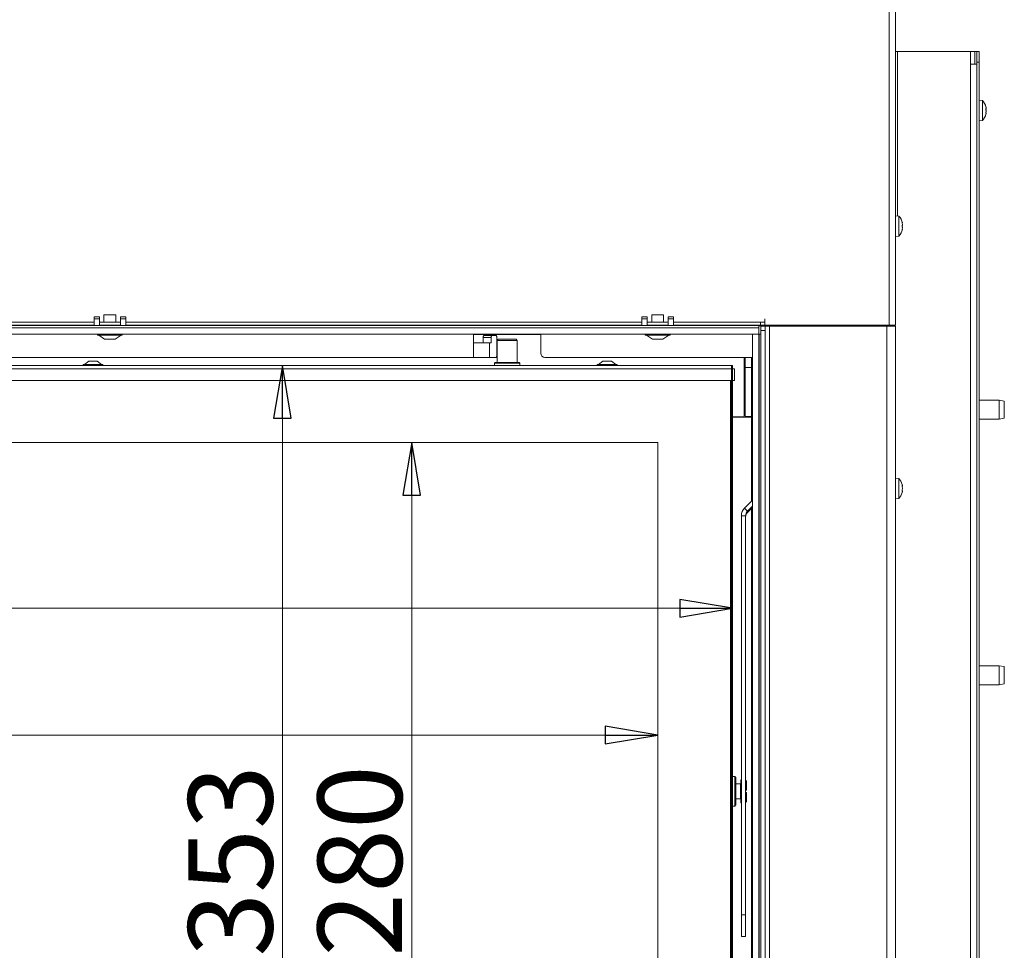
# Model space of a CAD drawing. Extents: x -4547 to -1290, y 1273 to 4267.
# Drawn here: x -3701 to -3234, y 3089 to 3531 of the extents above; entities that cross this region are included whole.
import ezdxf

# ---------------------------------------------------------------- set-up
doc = ezdxf.new("R2010")
doc.units = 0
doc.header["$LTSCALE"] = 5
doc.layers.add('LAYER14', color=30, linetype='Continuous')
doc.layers.add('SLD-0', color=7, linetype='Continuous')
doc.styles.add('STANDARD-BrunnerGroßer Text', font='ARIAL.TTF')
doc.dimstyles.new('STANDARD-Brunner-IIGroßer Text', dxfattribs={"dimscale": 5, "dimtxt": 8, "dimasz": 5, "dimexe": 3.175, "dimexo": 0, "dimgap": 0.762, "dimtad": 1, "dimdec": 0, "dimrnd": 1e-08, "dimtxsty": 'STANDARD-BrunnerGroßer Text', "dimblk": 'Filled-1', "dimcen": 0.09, "dimdle": 10, "dimclrd": 7, "dimclre": 7, "dimclrt": 7, "dimadec": 1, "dimazin": 2, "dimtfac": 0.666667, "dimtdec": 0, "dimtmove": 0, "dimatfit": 3, "dimldrblk": 'Filled-1', "dimfxl": 1, "dimtolj": 1, "dimlwd": 15, "dimlwe": 15, "dimarcsym": 0})

# ---------------------------------------------------------------- blocks, each defined once
blk = doc.blocks.new('Filled-1')
at = {"color": 0}
for p, q in [((0, 0), (-1, 0.167)), ((-1, 0.167), (-1, -0.167)), ((-1, 0), (0, 0)), ((-1, -0.167), (0, 0))]:
    blk.add_line(p, q, dxfattribs=at)
at = {"color": 0, "flags": 128}
blk.add_lwpolyline([(-1, -0.167), (0, 0), (-1, 0.167), (-1, -0.167)], dxfattribs=at)
at = {"color": 0}
blk.add_solid([(-1, -0.167), (0, 0), (-1, 0.167), (-1, -0.167)], dxfattribs=at)
blk = doc.blocks.new('*D52')
at = {"layer": 'Defpoints', "color": 0}
for p in [(-4213.51, 3366.59), (-3576.13, 3013.59), (-3363.01, 3013.59)]:
    blk.add_point(p, dxfattribs=at)
at = {"layer": 'SLD-0', "color": 7, "lineweight": 15}
for p, q in [((-4213.51, 3366.59), (-3560.26, 3366.59)), ((-3576.13, 3341.59), (-3576.13, 3038.59)), ((-3363.01, 3013.59), (-3592.01, 3013.59))]:
    blk.add_line(p, q, dxfattribs=at)
at = {"layer": 'SLD-0', "color": 7, "lineweight": 15, "xscale": 25, "yscale": 25, "zscale": 25}
for p, rotation in [((-3576.13, 3366.59), 90), ((-3576.13, 3013.59), 270)]:
    blk.add_blockref('Filled-1', p, dxfattribs=dict(at, rotation=rotation))
at = {"layer": 'SLD-0', "color": 7, "lineweight": 15, "insert": (-3620.81, 3131.56), "char_height": 40, "attachment_point": 2, "rotation": 90, "style": 'STANDARD-BrunnerGroßer Text'}
blk.add_mtext('\\A1;353', dxfattribs=at)
blk = doc.blocks.new('*D53')
at = {"layer": 'Defpoints', "color": 0}
for p in [(-4213.51, 3365.59), (-3362.51, 3365.59), (-3362.51, 3251.46)]:
    blk.add_point(p, dxfattribs=at)
at = {"layer": 'SLD-0', "color": 7, "lineweight": 15}
for p, q in [((-4213.51, 3365.59), (-4213.51, 3235.58)), ((-3362.51, 3365.59), (-3362.51, 3235.58)), ((-4188.51, 3251.46), (-3387.51, 3251.46))]:
    blk.add_line(p, q, dxfattribs=at)
at = {"layer": 'SLD-0', "color": 7, "lineweight": 15, "xscale": 25, "yscale": 25, "zscale": 25, "rotation": 180}
blk.add_blockref('Filled-1', (-4213.51, 3251.46), dxfattribs=at)
at = {"layer": 'SLD-0', "color": 7, "lineweight": 15, "xscale": 25, "yscale": 25, "zscale": 25}
blk.add_blockref('Filled-1', (-3362.51, 3251.46), dxfattribs=at)
at = {"layer": 'SLD-0', "color": 7, "lineweight": 15, "insert": (-3786.65, 3296.11), "char_height": 40, "attachment_point": 2, "style": 'STANDARD-BrunnerGroßer Text'}
blk.add_mtext('\\A1;851', dxfattribs=at)
blk = doc.blocks.new('*D54')
at = {"layer": 'Defpoints', "color": 0}
for p in [(-3398.01, 3330.09), (-3514.73, 3050.09), (-3398.01, 3050.09)]:
    blk.add_point(p, dxfattribs=at)
at = {"layer": 'SLD-0', "color": 7, "lineweight": 15}
for p, q in [((-3398.01, 3330.09), (-3530.6, 3330.09)), ((-3514.73, 3305.09), (-3514.73, 3075.09)), ((-3398.01, 3050.09), (-3530.6, 3050.09))]:
    blk.add_line(p, q, dxfattribs=at)
at = {"layer": 'SLD-0', "color": 7, "lineweight": 15, "xscale": 25, "yscale": 25, "zscale": 25}
for p, rotation in [((-3514.73, 3330.09), 90), ((-3514.73, 3050.09), 270)]:
    blk.add_blockref('Filled-1', p, dxfattribs=dict(at, rotation=rotation))
at = {"layer": 'SLD-0', "color": 7, "lineweight": 15, "insert": (-3559.38, 3131.56), "char_height": 40, "attachment_point": 2, "rotation": 90, "style": 'STANDARD-BrunnerGroßer Text'}
blk.add_mtext('\\A1;280', dxfattribs=at)
blk = doc.blocks.new('*D55')
at = {"layer": 'Defpoints', "color": 0}
for p in [(-4178.01, 3330.09), (-3398.01, 3330.09), (-3398.01, 3191.26)]:
    blk.add_point(p, dxfattribs=at)
at = {"layer": 'SLD-0', "color": 7, "lineweight": 15}
for p, q in [((-4178.01, 3330.09), (-4178.01, 3175.38)), ((-3398.01, 3330.09), (-3398.01, 3175.38)), ((-4153.01, 3191.26), (-3423.01, 3191.26))]:
    blk.add_line(p, q, dxfattribs=at)
at = {"layer": 'SLD-0', "color": 7, "lineweight": 15, "xscale": 25, "yscale": 25, "zscale": 25, "rotation": 180}
blk.add_blockref('Filled-1', (-4178.01, 3191.26), dxfattribs=at)
at = {"layer": 'SLD-0', "color": 7, "lineweight": 15, "xscale": 25, "yscale": 25, "zscale": 25}
blk.add_blockref('Filled-1', (-3398.01, 3191.26), dxfattribs=at)
at = {"layer": 'SLD-0', "color": 7, "lineweight": 15, "insert": (-3786.65, 3235.91), "char_height": 40, "attachment_point": 2, "style": 'STANDARD-BrunnerGroßer Text'}
blk.add_mtext('\\A1;780', dxfattribs=at)

msp = doc.modelspace()

# ---------------------------------------------------------------- linework, layer by layer
at = {"color": 7, "linetype": 'Continuous', "lineweight": 15}
for p, q in [((-3288.21, 3385.79), (-3288.21, 3808.29)), ((-3285.21, 3385.79), (-3285.21, 3808.29)), ((-3285.21, 3515.69), (-3284.22, 3515.69)), ((-3284.22, 3515.69), (-3252.51, 3515.69)), ((-3284.22, 3437.6), (-3284.22, 3515.69)), ((-3252.51, 3515.69), (-3249.51, 3515.69)), ((-3249.51, 3515.69), (-3247.51, 3515.69)), ((-3249.51, 3509.69), (-3249.51, 3515.69)), ((-3247.51, 3515.69), (-3246.51, 3515.69)), ((-3247.51, 3515.69), (-3247.51, 3509.69)), ((-3246.51, 3515.69), (-3245.51, 3515.69)), ((-3246.51, 3510.69), (-3246.51, 3515.69)), ((-3245.51, 3515.69), (-3245.51, 3510.69)), ((-3249.51, 3509.69), (-3246.51, 3509.69)), ((-3249.51, 2914.19), (-3249.51, 3509.69)), ((-3245.51, 3510.69), (-3246.51, 3510.69)), ((-3246.51, 3510.69), (-3246.51, 3509.69)), ((-3246.51, 2914.19), (-3246.51, 3509.69)), ((-3245.51, 3510.69), (-3245.51, 3034.69)), ((-3243.88, 3492.45), (-3245.51, 3492.59)), ((-3243.88, 3484.47), (-3243.88, 3492.45)), ((-3242.28, 3489.52), (-3242.26, 3489.52)), ((-3242.22, 3486.34), (-3242.28, 3486.34)), ((-3242.27, 3486.32), (-3242.26, 3486.32)), ((-3242.26, 3489.52), (-3242.22, 3489.36)), ((-3242.18, 3489.21), (-3242.17, 3489.12)), ((-3242.18, 3488.12), (-3242.17, 3488.02)), ((-3242.17, 3489.12), (-3242.17, 3489.12)), ((-3242.17, 3488.79), (-3242.17, 3488.79)), ((-3242.17, 3488.02), (-3242.17, 3488.02)), ((-3242.17, 3487.36), (-3242.17, 3487.36)), ((-3242.17, 3486.59), (-3242.17, 3486.59)), ((-3242.17, 3486.26), (-3242.17, 3486.26)), ((-3245.51, 3482.79), (-3243.88, 3482.93)), ((-3243.88, 3482.93), (-3243.88, 3484.47)), ((-3283.58, 3437.55), (-3285.21, 3437.69)), ((-3283.58, 3428.03), (-3283.58, 3437.55)), ((-3281.98, 3434.47), (-3281.96, 3434.47)), ((-3281.98, 3431.11), (-3281.96, 3431.11)), ((-3281.96, 3434.29), (-3281.87, 3434.29)), ((-3281.96, 3431.29), (-3281.87, 3431.29)), ((-3281.87, 3434.29), (-3281.87, 3434.29)), ((-3281.87, 3433.54), (-3281.87, 3433.54)), ((-3281.87, 3432.04), (-3281.87, 3432.04)), ((-3285.21, 3427.89), (-3283.58, 3428.03)), ((-3347.21, 3388.79), (-3347.21, 3387.29)), ((-3665.51, 3387.29), (-3910.51, 3387.29)), ((-3665.51, 3385.79), (-3910.51, 3385.79)), ((-3653.01, 3387.29), (-3663.01, 3387.29)), ((-3653.01, 3385.79), (-3663.01, 3385.79)), ((-3405.51, 3387.29), (-3650.51, 3387.29)), ((-3405.51, 3385.79), (-3650.51, 3385.79)), ((-3622.51, 3385.79), (-3622.51, 3385.59)), ((-3426.51, 3385.79), (-3426.51, 3385.59)), ((-3421.51, 3385.59), (-3421.51, 3385.79)), ((-3421.01, 3385.59), (-3421.01, 3385.79)), ((-3418.51, 3385.59), (-3418.51, 3385.79)), ((-3393.01, 3387.29), (-3403.01, 3387.29)), ((-3393.01, 3385.79), (-3403.01, 3385.79)), ((-3349.21, 3387.29), (-3390.51, 3387.29)), ((-3349.21, 3385.79), (-3390.51, 3385.79)), ((-3384.51, 3385.63), (-3385.63, 3385.79)), ((-3384.51, 3385.59), (-3384.51, 3385.63)), ((-3378.11, 3385.59), (-3377.91, 3385.79)), ((-3353.51, 3385.79), (-3353.51, 3385.59)), ((-3343.01, 3385.44), (-3350.01, 3385.44)), ((-3349.21, 3387.29), (-3349.21, 3385.79)), ((-3347.21, 3387.29), (-3349.21, 3387.29)), ((-3349.21, 3385.79), (-3347.21, 3385.79)), ((-3349.01, 3385.29), (-3347.01, 3385.29)), ((-3349.01, 3383.29), (-3349.01, 3385.29)), ((-3347.01, 3383.29), (-3349.01, 3383.29)), ((-3349.01, 2994.79), (-3349.01, 3383.29)), ((-3348.51, 3385.44), (-3348.51, 3385.79)), ((-3347.21, 3385.79), (-3347.21, 3387.29)), ((-3288.21, 3385.79), (-3347.21, 3385.79)), ((-3347.01, 3385.29), (-3347.01, 3383.29)), ((-3345.01, 3385.29), (-3347.01, 3385.29)), ((-3347.01, 2994.79), (-3347.01, 3383.29)), ((-3345.01, 2992.79), (-3345.01, 3385.29)), ((-3289.21, 3385.29), (-3345.01, 3385.29)), ((-3343.01, 3385.44), (-3343.01, 3385.29)), ((-3338.51, 3385.29), (-3338.51, 3385.79)), ((-3320.51, 3385.79), (-3320.51, 3385.29)), ((-3308.71, 3385.79), (-3308.71, 3385.29)), ((-3300.21, 3385.79), (-3300.21, 3385.29)), ((-3289.21, 2992.79), (-3289.21, 3385.29)), ((-3285.21, 3385.29), (-3289.21, 3385.29)), ((-3285.21, 3385.79), (-3288.21, 3385.79)), ((-3287.21, 3385.79), (-3287.21, 3385.29)), ((-3285.21, 2992.79), (-3285.21, 3385.29)), ((-3485.51, 3377.44), (-3485.51, 3381.59)), ((-3485.51, 3381.44), (-3478.92, 3381.44)), ((-3476.99, 3379.94), (-3480.85, 3379.94)), ((-3480.85, 3377.44), (-3480.85, 3379.94)), ((-3480.6, 3380.94), (-3476.73, 3380.94)), ((-3477.04, 3381.44), (-3478.92, 3381.44)), ((-3477.04, 3381.44), (-3475.16, 3381.44)), ((-3476.99, 3377.44), (-3476.99, 3379.94)), ((-3476.73, 3380.94), (-3474.66, 3380.94)), ((-3475.16, 3381.44), (-3463.87, 3381.44)), ((-3474.4, 3379.94), (-3474.4, 3371.44)), ((-3473.76, 3379.09), (-3474.26, 3378.59)), ((-3474.26, 3378.59), (-3474.26, 3368.09)), ((-3464.76, 3378.59), (-3474.26, 3378.59)), ((-3473.76, 3379.09), (-3465.26, 3379.09)), ((-3464.76, 3378.59), (-3465.26, 3379.09)), ((-3464.76, 3368.09), (-3464.76, 3378.59)), ((-3463.87, 3381.44), (-3461.99, 3381.44)), ((-3460.11, 3381.44), (-3461.99, 3381.44)), ((-3460.11, 3381.44), (-3453.51, 3381.44)), ((-3453.51, 3381.59), (-3453.51, 3377.44)), ((-3485.51, 3377.44), (-3477.78, 3377.44)), ((-3485.51, 3377.44), (-3485.51, 3370.44)), ((-3477.78, 3370.44), (-3477.78, 3377.44)), ((-3477.78, 3377.44), (-3476.99, 3377.44)), ((-3453.51, 3377.44), (-3453.51, 3372.44)), ((-3485.51, 3370.44), (-3765.01, 3370.44)), ((-3477.78, 3370.44), (-3485.51, 3370.44)), ((-3474.66, 3370.44), (-3477.78, 3370.44)), ((-3353.01, 3370.44), (-3451.51, 3370.44)), ((-3357.01, 3370.44), (-3357.01, 3365.59)), ((-3356.51, 3365.79), (-3356.51, 3370.44)), ((-3353.51, 3370.44), (-3353.51, 3365.79)), ((-4213.01, 3366.59), (-3363.01, 3366.59)), ((-3363.01, 3365.09), (-4213.01, 3365.09)), ((-3670.71, 3367.14), (-3670.71, 3366.59)), ((-3661.31, 3367.14), (-3670.71, 3367.14)), ((-3668.01, 3368.79), (-3670.11, 3367.14)), ((-3664.01, 3368.79), (-3668.01, 3368.79)), ((-3661.91, 3367.14), (-3664.01, 3368.79)), ((-3661.31, 3366.59), (-3661.31, 3367.14)), ((-3475.21, 3368.09), (-3475.51, 3367.79)), ((-3475.51, 3367.79), (-3475.51, 3366.59)), ((-3463.51, 3367.79), (-3475.51, 3367.79)), ((-3475.21, 3368.09), (-3463.81, 3368.09)), ((-3463.51, 3367.79), (-3463.81, 3368.09)), ((-3463.51, 3366.59), (-3463.51, 3367.79)), ((-3426.71, 3367.14), (-3426.71, 3366.59)), ((-3417.31, 3367.14), (-3426.71, 3367.14)), ((-3424.01, 3368.79), (-3426.11, 3367.14)), ((-3420.01, 3368.79), (-3424.01, 3368.79)), ((-3417.91, 3367.14), (-3420.01, 3368.79)), ((-3417.31, 3366.59), (-3417.31, 3367.14)), ((-3363.01, 3366.59), (-3363.01, 3365.09)), ((-3362.51, 3366.59), (-3363.01, 3366.59)), ((-3362.51, 3365.59), (-3363.01, 3365.59)), ((-3363.01, 3365.09), (-3362.51, 3365.59)), ((-3363.01, 3365.09), (-3362.51, 3365.59)), ((-3363.01, 3359.59), (-3363.01, 3365.09)), ((-3363.01, 3365.09), (-3361.51, 3365.09)), ((-3362.51, 3365.59), (-3362.51, 3366.59)), ((-3362.51, 3365.59), (-3362.51, 3365.09)), ((-3361.51, 3359.59), (-3361.51, 3365.09)), ((-3357.01, 3365.59), (-3357.01, 3361.35)), ((-3353.51, 3365.79), (-3356.51, 3365.79)), ((-3356.51, 3365.79), (-3356.51, 3342.49)), ((-3353.51, 3365.79), (-3353.51, 3342.49)), ((-3357.01, 3361.35), (-3357.01, 3342.79)), ((-3363.01, 3359.59), (-4213.01, 3359.59)), ((-3363.51, 3061.09), (-3363.51, 3359.59)), ((-3361.51, 3359.59), (-3363.01, 3359.59)), ((-3363.01, 3359.59), (-3363.01, 3061.09)), ((-3362.51, 3359.59), (-3362.51, 3075.59)), ((-3357.01, 3353.69), (-3356.51, 3353.69)), ((-3357.01, 3350.69), (-3356.51, 3350.69)), ((-3236.01, 3350.19), (-3245.51, 3350.19)), ((-3233.51, 3349.75), (-3236.01, 3350.19)), ((-3236.01, 3341.19), (-3236.01, 3350.19)), ((-3233.51, 3349.75), (-3233.51, 3341.63)), ((-3357.51, 3342.29), (-3362.51, 3342.29)), ((-3362.51, 3342.19), (-3359.51, 3342.19)), ((-3359.51, 3342.19), (-3353.51, 3342.19)), ((-3356.51, 3342.49), (-3353.51, 3342.49)), ((-3356.51, 3342.49), (-3356.51, 3342.19)), ((-3353.51, 3342.19), (-3353.51, 3342.49)), ((-3353.51, 3342.19), (-3353.51, 3302.25)), ((-3236.01, 3341.19), (-3233.51, 3341.63)), ((-3245.51, 3341.19), (-3236.01, 3341.19)), ((-3398.01, 3330.09), (-4178.01, 3330.09)), ((-3398.01, 3066.29), (-3398.01, 3330.09)), ((-3283.58, 3313.05), (-3285.21, 3313.19)), ((-3283.58, 3303.53), (-3283.58, 3313.05)), ((-3281.87, 3309.61), (-3281.87, 3309.61)), ((-3281.87, 3308.34), (-3281.87, 3308.34)), ((-3281.87, 3308.24), (-3281.87, 3308.24)), ((-3281.87, 3307.02), (-3281.87, 3307.02)), ((-3353.01, 3302.75), (-3356.84, 3298.92)), ((-3353.01, 3299.92), (-3355.43, 3297.5)), ((-3355.43, 3296.9), (-3353.01, 3299.32)), ((-3285.21, 3303.39), (-3283.58, 3303.53)), ((-3356.31, 3295.38), (-3358.31, 3295.38)), ((-3358.31, 3105.96), (-3358.31, 3295.38)), ((-3355.43, 3297.5), (-3356.84, 3298.92)), ((-3356.31, 3105.96), (-3356.31, 3295.38)), ((-3355.43, 3296.9), (-3355.43, 3297.5)), ((-3353.51, 3298.82), (-3353.51, 3067.66)), ((-3236.01, 3224.19), (-3245.51, 3224.19)), ((-3233.51, 3223.75), (-3236.01, 3224.19)), ((-3236.01, 3215.19), (-3236.01, 3224.19)), ((-3233.51, 3223.75), (-3233.51, 3215.63)), ((-3245.51, 3215.19), (-3236.01, 3215.19)), ((-3236.01, 3215.19), (-3233.51, 3215.63)), ((-3361.41, 3171.59), (-3362.51, 3171.59)), ((-3360.91, 3171.09), (-3361.41, 3171.59)), ((-3361.41, 3157.59), (-3361.41, 3171.59)), ((-3360.91, 3171.09), (-3360.91, 3158.09)), ((-3358.31, 3170.09), (-3358.51, 3170.09)), ((-3358.51, 3170.09), (-3358.51, 3164.59)), ((-3355.81, 3169.39), (-3356.31, 3169.89)), ((-3355.81, 3169.39), (-3355.81, 3165.19)), ((-3358.71, 3168.09), (-3360.91, 3168.09)), ((-3358.51, 3164.59), (-3358.51, 3159.09)), ((-3356.31, 3165.19), (-3355.81, 3165.19)), ((-3355.81, 3163.99), (-3356.31, 3163.99)), ((-3355.81, 3163.99), (-3355.81, 3159.79)), ((-3360.91, 3161.09), (-3358.71, 3161.09)), ((-3358.51, 3159.09), (-3358.31, 3159.09)), ((-3356.31, 3159.29), (-3355.81, 3159.79)), ((-3362.51, 3157.59), (-3361.41, 3157.59)), ((-3361.41, 3157.59), (-3360.91, 3158.09)), ((-3358.31, 3095.67), (-3358.31, 3105.96)), ((-3358.31, 3105.96), (-3356.31, 3105.96)), ((-3356.31, 3105.96), (-3356.31, 3095.67)), ((-3358.31, 3095.67), (-3356.31, 3095.67)), ((-3358.31, 3095.66), (-3358.31, 3095.67)), ((-3358.31, 3095.66), (-3356.31, 3095.66)), ((-3356.31, 3095.67), (-3356.31, 3095.66))]:
    msp.add_line(p, q, dxfattribs=at)
at = {"color": 8, "linetype": 'Continuous', "lineweight": 15}
for p, q in [((-3328.51, 3385.29), (-3328.51, 3385.79)), ((-3316.51, 3385.29), (-3316.51, 3385.79)), ((-3293.21, 3385.79), (-3293.21, 3385.29)), ((-3478.92, 3381.44), (-3478.92, 3381.59)), ((-3477.04, 3381.59), (-3477.04, 3381.44)), ((-3475.16, 3381.59), (-3475.16, 3381.44)), ((-3463.87, 3381.59), (-3463.87, 3381.44)), ((-3461.99, 3381.44), (-3461.99, 3381.59)), ((-3460.11, 3381.59), (-3460.11, 3381.44)), ((-3358.71, 3164.59), (-3358.71, 3168.09)), ((-3358.71, 3161.09), (-3358.71, 3164.59))]:
    msp.add_line(p, q, dxfattribs=at)
at = {"color": 7, "linetype": 'Continuous', "lineweight": 15, "flags": 128}
for points in [[(-3281.88, 3431.29), (-3281.88, 3431.29), (-3281.88, 3431.29), (-3281.88, 3431.29), (-3281.88, 3431.29), (-3281.88, 3431.29), (-3281.87, 3431.29), (-3281.87, 3431.29), (-3281.87, 3431.29)], [(-3281.87, 3434.29), (-3281.87, 3434.29)], [(-3281.87, 3431.29), (-3281.87, 3431.29)]]:
    msp.add_lwpolyline(points, dxfattribs=at)
at = {"color": 7, "linetype": 'Continuous', "lineweight": 15}
for centre, radius, start, end in [((-3249.01, 3487.69), 7, 13.817, 42.8093), ((-3249.01, 3487.69), 7, 317.1907, 346.1361), ((-3288.71, 3432.79), 7, 12.3745, 42.8093), ((-3288.71, 3432.79), 7, 317.1907, 347.6005), ((-3479.69, 3380.17), 1.18, 139.6093, 191.3691), ((-3475.83, 3380.17), 1.18, 139.6093, 191.3691), ((-3475.56, 3380.17), 1.18, 348.6309, 40.3907), ((-3475.56, 3371.21), 1.18, 319.6093, 11.3691), ((-3451.51, 3372.44), 2, 180, 270), ((-3357.51, 3342.79), 0.5, 270, 0), ((-3288.71, 3308.29), 7, 15.9022, 42.8093), ((-3288.71, 3308.29), 7, 317.1907, 344.0755), ((-3353.31, 3295.38), 5, 134.9839, 179.9978), ((-3353.31, 3295.38), 3, 134.9839, 179.9978), ((-3353.31, 3294.78), 3, 134.9839, 179.9978), ((-3358.71, 3168.29), 0.2, 270, 0), ((-3358.71, 3160.89), 0.2, 0, 90)]:
    msp.add_arc(centre, radius, start, end, dxfattribs=at)
for points, knots in [([(-3242.26, 3489.45), (-3242.26, 3489.47), (-3242.27, 3489.51), (-3242.28, 3489.55), (-3242.28, 3489.58), (-3242.28, 3489.58), (-3242.27, 3489.56), (-3242.26, 3489.53), (-3242.26, 3489.52)], [0, 0, 0, 0, 0.1736021, 0.347939, 0.5184828, 0.6858959, 0.8535759, 1, 1, 1, 1]), ([(-3242.26, 3488.08), (-3242.26, 3488.1), (-3242.27, 3488.14), (-3242.28, 3488.21), (-3242.28, 3488.27), (-3242.28, 3488.33), (-3242.27, 3488.38), (-3242.26, 3488.39), (-3242.26, 3488.4)], [0, 0, 0, 0, 0.1736553, 0.3479906, 0.518533, 0.6859457, 0.8536264, 1, 1, 1, 1]), ([(-3242.26, 3486.32), (-3242.26, 3486.32), (-3242.27, 3486.32), (-3242.28, 3486.35), (-3242.28, 3486.39), (-3242.28, 3486.45), (-3242.27, 3486.51), (-3242.26, 3486.55), (-3242.26, 3486.57)], [0, 0, 0, 0, 0.173551, 0.347889, 0.518434, 0.685848, 0.853527, 1, 1, 1, 1]), ([(-3242.17, 3488.79), (-3242.18, 3488.93), (-3242.19, 3489.13), (-3242.24, 3489.37), (-3242.26, 3489.45)], [0, 0, 0, 0, 0.687868, 1, 1, 1, 1]), ([(-3242.26, 3488.4), (-3242.23, 3488.47), (-3242.18, 3488.56), (-3242.18, 3488.74), (-3242.17, 3488.79)], [0, 0, 0, 0, 0.687973, 1, 1, 1, 1]), ([(-3242.17, 3487.36), (-3242.18, 3487.54), (-3242.19, 3487.8), (-3242.24, 3488.02), (-3242.26, 3488.08)], [0, 0, 0, 0, 0.687829, 1, 1, 1, 1]), ([(-3242.26, 3486.57), (-3242.23, 3486.75), (-3242.18, 3487.01), (-3242.18, 3487.28), (-3242.17, 3487.36)], [0, 0, 0, 0, 0.687947, 1, 1, 1, 1]), ([(-3242.17, 3486.26), (-3242.18, 3486.3), (-3242.19, 3486.36), (-3242.24, 3486.33), (-3242.26, 3486.32)], [0, 0, 0, 0, 0.687831, 1, 1, 1, 1]), ([(-3242.22, 3486.02), (-3242.21, 3486.07), (-3242.18, 3486.18), (-3242.18, 3486.23), (-3242.17, 3486.26)], [0, 0, 0, 0, 0.517475, 1, 1, 1, 1]), ([(-3281.96, 3434.3), (-3281.96, 3434.32), (-3281.97, 3434.37), (-3281.98, 3434.42), (-3281.98, 3434.47), (-3281.98, 3434.49), (-3281.97, 3434.49), (-3281.96, 3434.47), (-3281.96, 3434.47)], [0, 0, 0, 0, 0.173655, 0.347991, 0.518533, 0.685946, 0.853626, 1, 1, 1, 1]), ([(-3281.96, 3432.62), (-3281.96, 3432.64), (-3281.97, 3432.67), (-3281.98, 3432.73), (-3281.98, 3432.8), (-3281.98, 3432.86), (-3281.97, 3432.92), (-3281.96, 3432.94), (-3281.96, 3432.95)], [0, 0, 0, 0, 0.173551, 0.347889, 0.518434, 0.685848, 0.853527, 1, 1, 1, 1]), ([(-3281.96, 3431.11), (-3281.96, 3431.11), (-3281.97, 3431.09), (-3281.98, 3431.1), (-3281.98, 3431.12), (-3281.98, 3431.17), (-3281.97, 3431.22), (-3281.96, 3431.26), (-3281.96, 3431.28)], [0, 0, 0, 0, 0.1736021, 0.347939, 0.5184828, 0.6858959, 0.8535759, 1, 1, 1, 1]), ([(-3281.96, 3434.47), (-3281.93, 3434.4), (-3281.88, 3434.3), (-3281.88, 3434.29), (-3281.87, 3434.29)], [0, 0, 0, 0, 0.6879732, 1, 1, 1, 1]), ([(-3281.87, 3433.54), (-3281.88, 3433.71), (-3281.89, 3433.96), (-3281.94, 3434.22), (-3281.96, 3434.3)], [0, 0, 0, 0, 0.6878291, 1, 1, 1, 1]), ([(-3281.96, 3432.95), (-3281.93, 3433.07), (-3281.88, 3433.24), (-3281.88, 3433.47), (-3281.87, 3433.54)], [0, 0, 0, 0, 0.687947, 1, 1, 1, 1]), ([(-3281.87, 3432.04), (-3281.88, 3432.19), (-3281.89, 3432.42), (-3281.94, 3432.58), (-3281.96, 3432.62)], [0, 0, 0, 0, 0.6878305, 1, 1, 1, 1]), ([(-3281.96, 3431.28), (-3281.93, 3431.46), (-3281.88, 3431.73), (-3281.88, 3431.97), (-3281.87, 3432.04)], [0, 0, 0, 0, 0.6879986, 1, 1, 1, 1]), ([(-3281.87, 3431.29), (-3281.88, 3431.27), (-3281.89, 3431.25), (-3281.94, 3431.15), (-3281.96, 3431.11)], [0, 0, 0, 0, 0.687868, 1, 1, 1, 1]), ([(-3281.98, 3310.21), (-3281.98, 3310.21), (-3281.98, 3310.22), (-3281.98, 3310.2), (-3281.97, 3310.17), (-3281.96, 3310.14), (-3281.96, 3310.12)], [0, 0, 0, 0, 0.070901, 0.393897, 0.717406, 1, 1, 1, 1]), ([(-3281.96, 3309.13), (-3281.96, 3309.15), (-3281.97, 3309.19), (-3281.98, 3309.26), (-3281.98, 3309.32), (-3281.98, 3309.37), (-3281.97, 3309.4), (-3281.96, 3309.4), (-3281.96, 3309.41)], [0, 0, 0, 0, 0.173602, 0.347939, 0.518483, 0.685896, 0.853576, 1, 1, 1, 1]), ([(-3281.87, 3309.61), (-3281.88, 3309.72), (-3281.89, 3309.86), (-3281.94, 3310.07), (-3281.96, 3310.14)], [0, 0, 0, 0, 0.687831, 1, 1, 1, 1]), ([(-3281.96, 3309.41), (-3281.93, 3309.43), (-3281.88, 3309.46), (-3281.88, 3309.58), (-3281.87, 3309.61)], [0, 0, 0, 0, 0.687999, 1, 1, 1, 1]), ([(-3281.87, 3308.34), (-3281.88, 3308.53), (-3281.89, 3308.8), (-3281.94, 3309.05), (-3281.96, 3309.13)], [0, 0, 0, 0, 0.687868, 1, 1, 1, 1]), ([(-3281.96, 3307.28), (-3281.96, 3307.29), (-3281.97, 3307.3), (-3281.98, 3307.34), (-3281.98, 3307.39), (-3281.98, 3307.45), (-3281.97, 3307.52), (-3281.96, 3307.56), (-3281.96, 3307.57)], [0, 0, 0, 0, 0.173655, 0.347991, 0.518533, 0.685946, 0.853626, 1, 1, 1, 1]), ([(-3281.96, 3306.44), (-3281.96, 3306.43), (-3281.97, 3306.39), (-3281.98, 3306.37), (-3281.98, 3306.36), (-3281.98, 3306.38), (-3281.97, 3306.41), (-3281.96, 3306.44), (-3281.96, 3306.46)], [0, 0, 0, 0, 0.173551, 0.347889, 0.518434, 0.685848, 0.853527, 1, 1, 1, 1]), ([(-3281.96, 3307.57), (-3281.93, 3307.74), (-3281.88, 3307.99), (-3281.88, 3308.26), (-3281.87, 3308.34)], [0, 0, 0, 0, 0.687973, 1, 1, 1, 1]), ([(-3281.87, 3307.02), (-3281.88, 3307.1), (-3281.89, 3307.23), (-3281.94, 3307.27), (-3281.96, 3307.28)], [0, 0, 0, 0, 0.687829, 1, 1, 1, 1]), ([(-3281.96, 3306.46), (-3281.93, 3306.6), (-3281.88, 3306.82), (-3281.88, 3306.97), (-3281.87, 3307.02)], [0, 0, 0, 0, 0.687947, 1, 1, 1, 1])]:
    msp.add_open_spline(points, degree=3, knots=knots, dxfattribs=at)
at = {"layer": 'LAYER14', "linetype": 'Continuous', "lineweight": 15}
for p, q in [((-3663.01, 3389.78), (-3665.51, 3389.78)), ((-3665.51, 3388.78), (-3665.51, 3389.78)), ((-3663.01, 3388.78), (-3665.51, 3388.78)), ((-3665.51, 3385.59), (-3665.51, 3388.78)), ((-3663.01, 3388.78), (-3663.01, 3389.78)), ((-3663.01, 3385.59), (-3663.01, 3388.78)), ((-3660.81, 3390.7), (-3660.81, 3387.29)), ((-3655.21, 3390.7), (-3660.81, 3390.7)), ((-3655.21, 3387.29), (-3655.21, 3390.7)), ((-3650.51, 3389.78), (-3653.01, 3389.78)), ((-3653.01, 3389.78), (-3653.01, 3388.78)), ((-3650.51, 3388.78), (-3653.01, 3388.78)), ((-3653.01, 3388.78), (-3653.01, 3385.59)), ((-3650.51, 3389.78), (-3650.51, 3388.78)), ((-3650.51, 3388.78), (-3650.51, 3385.59)), ((-3403.01, 3389.78), (-3405.51, 3389.78)), ((-3405.51, 3388.78), (-3405.51, 3389.78)), ((-3403.01, 3388.78), (-3405.51, 3388.78)), ((-3405.51, 3385.59), (-3405.51, 3388.78)), ((-3403.01, 3388.78), (-3403.01, 3389.78)), ((-3403.01, 3385.59), (-3403.01, 3388.78)), ((-3400.81, 3390.7), (-3400.81, 3387.29)), ((-3395.21, 3390.7), (-3400.81, 3390.7)), ((-3395.21, 3387.29), (-3395.21, 3390.7)), ((-3390.51, 3389.78), (-3393.01, 3389.78)), ((-3393.01, 3389.78), (-3393.01, 3388.78)), ((-3390.51, 3388.78), (-3393.01, 3388.78)), ((-3393.01, 3388.78), (-3393.01, 3385.59)), ((-3390.51, 3389.78), (-3390.51, 3388.78)), ((-3390.51, 3388.78), (-3390.51, 3385.59)), ((-3350.01, 3385.59), (-4226.01, 3385.59)), ((-4226.01, 3384.59), (-3350.01, 3384.59)), ((-3663.01, 3385.59), (-3665.51, 3385.59)), ((-3662.91, 3385.7), (-3663.01, 3385.7)), ((-3662.91, 3385.7), (-3653.11, 3385.7)), ((-3662.91, 3385.7), (-3662.91, 3385.59)), ((-3653.11, 3385.59), (-3653.11, 3385.7)), ((-3653.01, 3385.7), (-3653.11, 3385.7)), ((-3650.51, 3385.59), (-3653.01, 3385.59)), ((-3403.01, 3385.59), (-3405.51, 3385.59)), ((-3402.91, 3385.7), (-3403.01, 3385.7)), ((-3402.91, 3385.7), (-3393.11, 3385.7)), ((-3402.91, 3385.7), (-3402.91, 3385.59)), ((-3393.11, 3385.59), (-3393.11, 3385.7)), ((-3393.01, 3385.7), (-3393.11, 3385.7)), ((-3390.51, 3385.59), (-3393.01, 3385.59)), ((-3350.01, 3384.59), (-3350.01, 3385.59)), ((-3350.01, 3381.59), (-3350.01, 3384.59)), ((-4226.01, 3381.59), (-3350.01, 3381.59)), ((-3663.91, 3381.59), (-3663.91, 3381.04)), ((-3663.91, 3381.04), (-3652.11, 3381.04)), ((-3663.31, 3381.04), (-3660.51, 3379.09)), ((-3660.51, 3379.09), (-3655.51, 3379.09)), ((-3655.51, 3379.09), (-3652.71, 3381.04)), ((-3652.11, 3381.04), (-3652.11, 3381.59)), ((-3403.91, 3381.59), (-3403.91, 3381.04)), ((-3403.91, 3381.04), (-3392.11, 3381.04)), ((-3403.31, 3381.04), (-3400.51, 3379.09)), ((-3400.51, 3379.09), (-3395.51, 3379.09)), ((-3395.51, 3379.09), (-3392.71, 3381.04)), ((-3392.11, 3381.04), (-3392.11, 3381.59)), ((-3353.01, 3381.59), (-3353.01, 2998.59)), ((-3353.01, 3381.59), (-3350.01, 3381.59)), ((-3350.01, 3381.59), (-3350.01, 2998.59)), ((-3350.01, 3381.59), (-3349.86, 3381.59)), ((-3349.86, 3381.59), (-3349.86, 2998.59)), ((-3349.86, 3381.59), (-3349.01, 3381.59)), ((-3349.01, 2998.59), (-3349.01, 3381.59))]:
    msp.add_line(p, q, dxfattribs=at)
for centre, start, end in [((-3661.31, 3386.2), 270, 305.44), ((-3654.71, 3386.2), 234.56, 270), ((-3401.31, 3386.2), 270, 305.44), ((-3394.71, 3386.2), 234.56, 270)]:
    msp.add_arc(centre, 0.5, start, end, dxfattribs=at)

# ---------------------------------------------------------------- dimensions: what is measured, and where the dimension line sits
at = {"layer": 'SLD-0', "color": 7, "lineweight": 15}
for base, p1, p2, picture, middle in [((-3576.13, 3013.59), (-4213.51, 3366.59), (-3363.01, 3013.59), '*D52', (-3576.13, 3131.56)), ((-3514.73, 3050.09), (-3398.01, 3330.09), (-3398.01, 3050.09), '*D54', (-3514.73, 3131.56))]:
    dim = msp.add_linear_dim(base=base, p1=p1, p2=p2, angle=90, dimstyle='STANDARD-Brunner-IIGroßer Text', dxfattribs=at)
    dim.commit()
    dim.dimension.update_dxf_attribs({"geometry": picture, "text_midpoint": middle, "dimtype": 160})
for base, p1, p2, picture, middle in [((-3362.51, 3251.46), (-4213.51, 3365.59), (-3362.51, 3365.59), '*D53', (-3786.65, 3251.46)), ((-3398.01, 3191.26), (-4178.01, 3330.09), (-3398.01, 3330.09), '*D55', (-3786.65, 3191.26))]:
    dim = msp.add_linear_dim(base=base, p1=p1, p2=p2, dimstyle='STANDARD-Brunner-IIGroßer Text', dxfattribs=at)
    dim.commit()
    dim.dimension.update_dxf_attribs({"geometry": picture, "text_midpoint": middle, "dimtype": 160})

doc.saveas('drawing.dxf')
